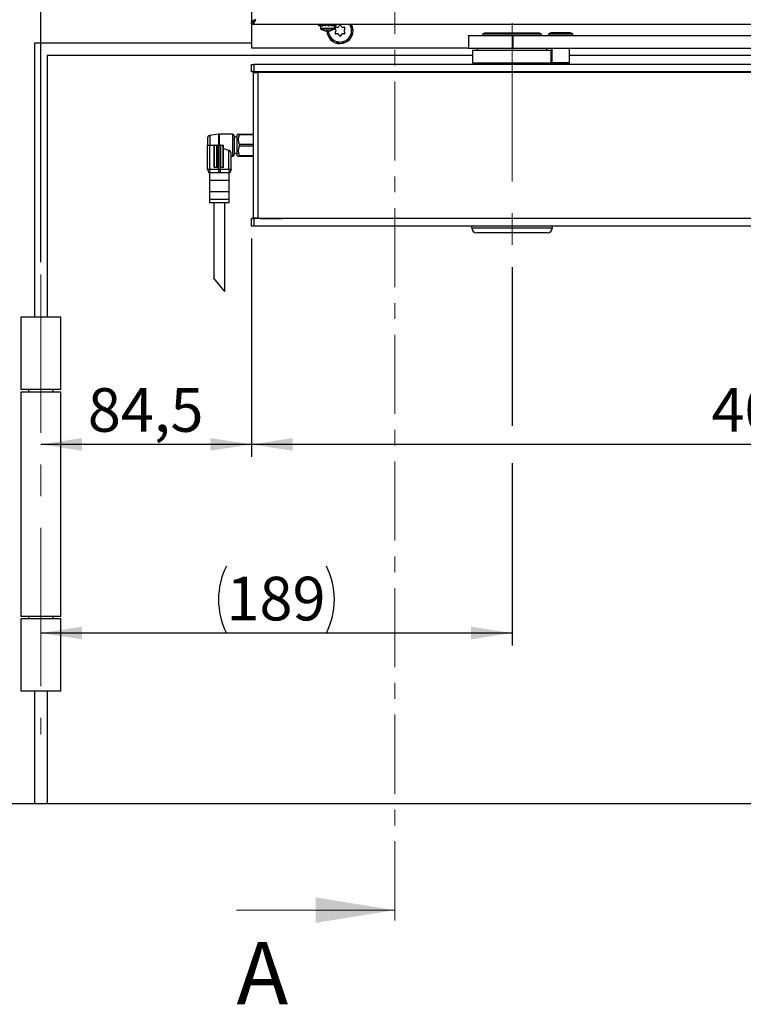
# Model space of a CAD drawing. Units: millimetres. Extents: x 10 to 410, y 10 to 290.
# Drawn here: x 68 to 126, y 170 to 249 of the extents above; entities that cross this region are included whole.
import ezdxf

# ---------------------------------------------------------------- set-up
doc = ezdxf.new("R2010")
doc.units = ezdxf.units.MM
doc.linetypes.add('CENTER', pattern=[10.16, 6.35, -1.27, 1.27, -1.27])
doc.linetypes.add('CENTERX2', pattern=[20.32, 12.7, -2.54, 2.54, -2.54])
doc.layers.add('FORMAT', color=7, linetype='Continuous')
doc.styles.add('SLDTEXTSTYLE0', font='ARIAL.TTF', dxfattribs={"width": 0.948})
doc.dimstyles.new('SLDDIMSTYLE1', dxfattribs={"dimtxt": 3.5, "dimasz": 3.302, "dimexe": 0, "dimexo": 0.0625, "dimgap": 0.875, "dimtad": 1, "dimlfac": 5, "dimrnd": 1e-09, "dimzin": 12, "dimdsep": 46, "dimtxsty": 'SLDTEXTSTYLE0', "dimsah": 1, "dimcen": 0.09, "dimadec": 0, "dimazin": 3, "dimtfac": 1, "dimtofl": 0, "dimtmove": 0, "dimatfit": 3, "dimfxl": 1, "dimfrac": 2, "dimtolj": 1, "dimtzin": 12, "dimarcsym": 0})

# ---------------------------------------------------------------- blocks, each defined once
blk = doc.blocks.new('_D')
at = {"layer": 'FORMAT', "color": 7}
for p, q in [((69.809, 229.251), (69.809, 266.773)), ((86.709, 251.528), (86.709, 266.773)), ((69.809, 265.773), (86.709, 265.773))]:
    blk.add_line(p, q, dxfattribs=at)
for points in [[(69.809, 265.773), (73.111, 265.265), (73.111, 266.281)], [(86.709, 265.773), (83.407, 266.281), (83.407, 265.265)]]:
    blk.add_solid(points, dxfattribs=at)
at = {"layer": 'FORMAT', "color": 7, "insert": (73.58, 270.285), "char_height": 3.5, "attachment_point": 1, "style": 'SLDTEXTSTYLE0'}
blk.add_mtext('84,5', dxfattribs=at)
blk = doc.blocks.new('_D_3')
at = {"layer": 'FORMAT', "color": 7}
for p, q in [((107.609, 228.845), (107.609, 216.129)), ((107.609, 213.129), (107.609, 198.498)), ((107.609, 199.498), (69.809, 199.498))]:
    blk.add_line(p, q, dxfattribs=at)
for centre, start, end in [((90.07, 202.184), 153.43495, 206.56505), ((87.348, 202.184), 333.43495, 26.56505)]:
    blk.add_arc(centre, 6.006, start, end, dxfattribs=at)
for points in [[(69.809, 199.498), (73.111, 198.99), (73.111, 200.006)], [(107.609, 199.498), (104.307, 200.006), (104.307, 198.99)]]:
    blk.add_solid(points, dxfattribs=at)
at = {"layer": 'FORMAT', "color": 7, "insert": (84.699, 204.01), "char_height": 3.5, "attachment_point": 1, "style": 'SLDTEXTSTYLE0'}
blk.add_mtext('189', dxfattribs=at)
blk = doc.blocks.new('_D_4')
at = {"layer": 'FORMAT', "color": 7}
for p, q in [((86.709, 231.148), (86.709, 213.629)), ((86.709, 214.629), (69.809, 214.629))]:
    blk.add_line(p, q, dxfattribs=at)
for points in [[(69.809, 214.629), (73.111, 214.121), (73.111, 215.137)], [(86.709, 214.629), (83.407, 215.137), (83.407, 214.121)]]:
    blk.add_solid(points, dxfattribs=at)
at = {"layer": 'FORMAT', "color": 7, "insert": (73.58, 219.141), "char_height": 3.5, "attachment_point": 1, "style": 'SLDTEXTSTYLE0'}
blk.add_mtext('84,5', dxfattribs=at)
blk = doc.blocks.new('_D_5')
at = {"layer": 'FORMAT', "color": 7}
for p, q in [((168.509, 231.578), (168.509, 213.629)), ((86.709, 231.148), (86.709, 213.629)), ((168.509, 214.629), (86.709, 214.629))]:
    blk.add_line(p, q, dxfattribs=at)
for points in [[(86.709, 214.629), (90.011, 214.121), (90.011, 215.137)], [(168.509, 214.629), (165.207, 215.137), (165.207, 214.121)]]:
    blk.add_solid(points, dxfattribs=at)
at = {"layer": 'FORMAT', "color": 7, "insert": (123.599, 219.141), "char_height": 3.5, "attachment_point": 1, "style": 'SLDTEXTSTYLE0'}
blk.add_mtext('409', dxfattribs=at)

msp = doc.modelspace()

# ---------------------------------------------------------------- linework, layer by layer
at = {"color": 7, "linetype": 'CENTER', "lineweight": 18}
msp.add_line((98.2091, 284.3879), (98.2091, 175.2679), dxfattribs=at)
at = {"color": 7, "linetype": 'Continuous', "lineweight": 25}
for p, q in [((86.7091, 254.8379), (86.7091, 248.5179)), ((86.809, 248.5179), (86.7091, 248.5179)), ((86.7091, 248.3379), (86.7091, 248.4979)), ((86.7091, 248.3379), (246.4091, 248.3379)), ((86.7091, 248.3029), (86.7091, 246.4279)), ((86.9691, 248.6679), (87.0176, 248.6679)), ((92.1011, 248.3374), (92.1011, 248.2654)), ((92.1146, 248.3379), (92.1146, 248.3217)), ((92.1146, 248.282), (92.1429, 248.2919)), ((92.1146, 248.2101), (92.1146, 248.282)), ((92.1146, 248.2101), (92.1739, 248.2307)), ((92.1739, 248.2306), (92.1148, 248.2101)), ((92.2201, 248.3379), (92.2201, 248.3217)), ((92.2686, 248.3019), (92.2201, 248.3217)), ((92.2686, 248.3019), (92.2201, 248.282)), ((92.2201, 248.2101), (92.2201, 248.282)), ((92.3209, 248.2513), (92.2201, 248.2101)), ((92.2208, 248.2101), (92.2491, 248.2217)), ((92.2208, 248.2101), (92.2208, 248.2104)), ((92.2491, 248.222), (92.2491, 247.9866)), ((92.2686, 248.3019), (92.2805, 248.297)), ((92.4152, 248.3379), (92.4152, 248.3217)), ((92.4477, 248.3019), (92.4152, 248.3217)), ((92.4152, 248.2101), (92.4153, 248.282)), ((92.4152, 248.2101), (92.4976, 248.2604)), ((92.4153, 248.282), (92.4477, 248.3019)), ((92.4477, 248.3019), (92.4623, 248.2929)), ((92.4623, 248.2929), (92.5065, 248.2659)), ((92.5347, 248.2659), (92.498, 248.2659)), ((92.6704, 248.3379), (92.6704, 248.3217)), ((92.6818, 248.3019), (92.6704, 248.3217)), ((92.6704, 248.282), (92.6818, 248.3019)), ((92.6704, 248.2101), (92.6704, 248.282)), ((92.6704, 248.2101), (92.6994, 248.2604)), ((92.6869, 248.2929), (92.6818, 248.3019)), ((92.7025, 248.2659), (92.6869, 248.2929)), ((92.8086, 248.2659), (92.7025, 248.2659)), ((92.8098, 248.2659), (92.7034, 248.2659)), ((92.9148, 248.3379), (92.9353, 248.3019)), ((92.9466, 248.3217), (92.9353, 248.3019)), ((92.9466, 248.282), (92.9353, 248.3019)), ((92.9466, 248.3379), (92.9466, 248.3217)), ((92.9466, 248.2101), (92.9466, 248.282)), ((93.0659, 248.2659), (92.948, 248.2659)), ((93.0169, 248.2659), (92.9515, 248.2659)), ((93.0129, 248.2659), (93.1124, 248.238)), ((93.1696, 248.3019), (93.2019, 248.3217)), ((93.1696, 248.3019), (93.2019, 248.282)), ((93.1861, 248.2659), (93.345, 248.2283)), ((93.2019, 248.3379), (93.2019, 248.3217)), ((93.2019, 248.2101), (93.2019, 248.282)), ((93.2465, 248.2659), (93.2231, 248.2659)), ((93.349, 248.3019), (93.3384, 248.3063)), ((93.3974, 248.3217), (93.349, 248.3019)), ((93.3974, 248.282), (93.349, 248.3019)), ((93.3691, 247.9866), (93.3691, 248.2108)), ((93.3974, 248.3379), (93.3974, 248.3217)), ((93.3974, 248.2101), (93.3974, 248.282)), ((93.3974, 248.253), (93.4862, 248.2233)), ((93.3974, 248.2468), (93.4885, 248.2152)), ((93.3974, 248.2104), (93.3982, 248.2101)), ((93.4751, 248.3119), (93.5034, 248.3217)), ((93.5036, 248.3217), (93.4752, 248.3118)), ((93.4898, 248.2867), (93.5034, 248.282)), ((93.5034, 248.3379), (93.5034, 248.3217)), ((93.5034, 248.2101), (93.5034, 248.282)), ((93.5036, 248.2101), (93.5034, 248.2102)), ((93.5171, 248.2654), (93.5171, 248.3374)), ((94.5954, 248.3286), (94.6458, 248.2399)), ((94.6056, 248.3302), (94.6474, 248.2543)), ((94.6155, 248.3319), (94.6492, 248.2686)), ((94.6433, 248.2039), (94.6435, 248.2105)), ((94.6435, 248.2105), (94.6445, 248.2253)), ((94.6455, 248.3386), (94.6563, 248.3206)), ((94.6458, 248.2399), (94.6474, 248.2543)), ((94.6474, 248.2543), (94.6492, 248.2686)), ((94.6492, 248.2686), (94.6563, 248.3206)), ((94.6954, 248.2461), (94.6563, 248.3206)), ((94.6842, 248.1822), (94.6646, 248.1926)), ((94.6954, 248.2461), (94.6842, 248.1822)), ((92.6816, 247.795), (92.7101, 247.795)), ((92.7645, 247.795), (92.7173, 247.795)), ((92.8299, 247.8139), (92.8321, 247.7515)), ((92.861, 247.7953), (92.8321, 247.7515)), ((92.8339, 247.7307), (92.8321, 247.7515)), ((92.8537, 247.795), (92.8543, 247.8235)), ((92.8537, 247.795), (92.9009, 247.795)), ((92.8638, 247.7236), (92.861, 247.7953)), ((92.8736, 247.7208), (92.8688, 247.8074)), ((92.8834, 247.7179), (92.8782, 247.795)), ((92.8986, 247.8235), (92.9009, 247.795)), ((92.9076, 247.8235), (92.9082, 247.795)), ((92.9366, 247.795), (92.9082, 247.795)), ((92.9228, 247.4097), (92.9341, 247.4735)), ((92.9228, 247.4097), (92.962, 247.3352)), ((92.9341, 247.4735), (92.9536, 247.4631)), ((92.969, 247.3871), (92.962, 247.3352)), ((92.9727, 247.3172), (92.962, 247.3352)), ((92.9709, 247.4015), (92.969, 247.3871)), ((93.0027, 247.3238), (92.969, 247.3871)), ((92.9724, 247.4159), (92.9709, 247.4015)), ((93.0127, 247.3255), (92.9709, 247.4015)), ((93.0228, 247.3272), (92.9724, 247.4159)), ((92.9747, 247.4453), (92.9737, 247.4305)), ((92.9749, 247.4518), (92.9747, 247.4453)), ((94.6232, 247.4102), (94.6285, 247.414)), ((94.6317, 247.3647), (94.6277, 247.3864)), ((94.6285, 247.414), (94.6407, 247.4225)), ((94.6887, 247.3957), (94.6317, 247.3647)), ((94.6908, 247.5253), (94.6529, 247.4306)), ((94.6529, 247.4306), (94.6652, 247.4384)), ((94.6984, 247.5184), (94.6652, 247.4384)), ((94.6652, 247.4384), (94.6775, 247.4458)), ((94.706, 247.5117), (94.6775, 247.4458)), ((94.6775, 247.4458), (94.7225, 247.4727)), ((94.6887, 247.3957), (94.7225, 247.4727)), ((94.7299, 247.4924), (94.7225, 247.4727)), ((94.7238, 247.8048), (94.7269, 247.8105)), ((94.7269, 247.8105), (94.7342, 247.8235)), ((94.7348, 247.9378), (94.7417, 247.8361)), ((94.7512, 247.7675), (94.7381, 247.7853)), ((94.7417, 247.8361), (94.7494, 247.8484)), ((94.7446, 247.9349), (94.7494, 247.8484)), ((94.7494, 247.8484), (94.7573, 247.8605)), ((94.7891, 247.8201), (94.7512, 247.7675)), ((94.7544, 247.9321), (94.7573, 247.8605)), ((94.7573, 247.8605), (94.7861, 247.9042)), ((94.7843, 247.9251), (94.7861, 247.9042)), ((94.7891, 247.8201), (94.7861, 247.9042)), ((104.1091, 247.4239), (104.1091, 246.4239)), ((104.1091, 247.4239), (107.6815, 247.4239)), ((105.4491, 247.6439), (105.2491, 247.5284)), ((105.2491, 247.5284), (105.2491, 247.4239)), ((107.7327, 247.5284), (105.2491, 247.5284)), ((105.4491, 247.6439), (107.7222, 247.6439)), ((107.6815, 247.4239), (107.6815, 246.4239)), ((107.6815, 247.4239), (174.8546, 247.4239)), ((107.7222, 247.6439), (109.7691, 247.6439)), ((109.9691, 247.5284), (107.7327, 247.5284)), ((109.9691, 247.5284), (109.7691, 247.6439)), ((109.9691, 247.4239), (109.9691, 247.5284)), ((110.5291, 247.5295), (110.5291, 247.4239)), ((112.4891, 247.5295), (110.5291, 247.5295)), ((112.2091, 247.6439), (110.8091, 247.6439)), ((112.4891, 247.4239), (112.4891, 247.5295)), ((69.3091, 246.8279), (69.3091, 224.8279)), ((86.7091, 246.8279), (69.3091, 246.8279)), ((93.1745, 247.129), (93.1966, 247.1281)), ((93.192, 247.0665), (93.1745, 247.129)), ((93.192, 247.0665), (93.2596, 247.0164)), ((93.2207, 247.1271), (93.2233, 247.1211)), ((93.2233, 247.1211), (93.2289, 247.1073)), ((93.2289, 247.1073), (93.234, 247.0936)), ((93.234, 247.0936), (93.2389, 247.08)), ((93.3179, 247.0356), (93.234, 247.0936)), ((93.2389, 247.08), (93.2434, 247.0663)), ((93.3095, 247.0297), (93.2389, 247.08)), ((93.2434, 247.0663), (93.2596, 247.0164)), ((93.3013, 247.0238), (93.2434, 247.0663)), ((93.2771, 247.0048), (93.2596, 247.0164)), ((93.3265, 247.0415), (93.2872, 247.068)), ((93.5406, 246.9228), (93.5609, 246.9316)), ((93.5835, 246.8742), (93.5406, 246.9228)), ((93.583, 246.9412), (93.588, 246.9369)), ((93.5835, 246.8742), (93.6661, 246.8584)), ((93.588, 246.9369), (93.599, 246.9269)), ((93.6096, 246.9168), (93.6199, 246.9066)), ((93.7103, 246.9009), (93.6096, 246.9168)), ((93.6199, 246.9066), (93.6299, 246.8963)), ((93.7053, 246.892), (93.6199, 246.9066)), ((93.6299, 246.8963), (93.6661, 246.8584)), ((93.7004, 246.8831), (93.6299, 246.8963)), ((93.6869, 246.8555), (93.6661, 246.8584)), ((93.9599, 246.8959), (93.9743, 246.9127)), ((94.0196, 246.8708), (93.9599, 246.8959)), ((93.9901, 246.9309), (93.9964, 246.9292)), ((93.9964, 246.9292), (94.0107, 246.925)), ((94.0196, 246.8708), (94.1009, 246.8923)), ((94.1223, 246.9499), (94.0246, 246.9205)), ((94.0246, 246.9205), (94.0383, 246.9157)), ((94.1216, 246.9396), (94.0383, 246.9157)), ((94.0383, 246.9157), (94.0519, 246.9108)), ((94.1211, 246.9295), (94.0519, 246.9108)), ((94.0519, 246.9108), (94.1009, 246.8923)), ((94.1209, 246.8988), (94.1009, 246.8923)), ((94.3493, 247.0536), (94.3551, 247.075)), ((94.414, 247.0569), (94.3493, 247.0536)), ((94.3614, 247.0983), (94.3678, 247.0995)), ((94.3678, 247.0995), (94.3825, 247.1018)), ((94.4722, 247.1727), (94.397, 247.1038)), ((94.397, 247.1038), (94.4114, 247.1055)), ((94.4761, 247.1632), (94.4114, 247.1055)), ((94.4114, 247.1055), (94.4257, 247.1069)), ((94.414, 247.0569), (94.478, 247.1116)), ((94.48, 247.1538), (94.4257, 247.1069)), ((94.4257, 247.1069), (94.478, 247.1116)), ((94.4931, 247.1261), (94.478, 247.1116)), ((70.3091, 245.8279), (70.3091, 224.8279)), ((104.4491, 245.8279), (70.3091, 245.8279)), ((86.7091, 246.4279), (104.1091, 246.4279)), ((104.1091, 246.4239), (107.6815, 246.4239)), ((104.4491, 246.2239), (104.4491, 245.2239)), ((110.7453, 246.2239), (104.4491, 246.2239)), ((104.8091, 246.4239), (104.8091, 246.2239)), ((107.6815, 246.4239), (174.8546, 246.4239)), ((110.4091, 246.2239), (110.4091, 246.4239)), ((110.7453, 245.2239), (110.7453, 246.2239)), ((110.8045, 246.2239), (110.7453, 246.2239)), ((110.8045, 245.2239), (110.8045, 246.2239)), ((110.8091, 246.2239), (110.8045, 246.2239)), ((110.8091, 246.4239), (110.8091, 245.2239)), ((112.2091, 245.2239), (112.2091, 246.4239)), ((254.3091, 245.8279), (112.2091, 245.8279)), ((86.7091, 244.5079), (86.7091, 245.1079)), ((86.7091, 245.1079), (86.9091, 245.1079)), ((86.9091, 245.1079), (86.9091, 244.5079)), ((168.3091, 245.1079), (86.9091, 245.1079)), ((104.4491, 245.2239), (110.7453, 245.2239)), ((105.5591, 245.1839), (105.5591, 245.1079)), ((109.6591, 245.1079), (109.6591, 245.1839)), ((110.7453, 245.2239), (110.8045, 245.2239)), ((110.8045, 245.2239), (110.8091, 245.2239)), ((110.8091, 245.2239), (110.8491, 245.1839)), ((112.2091, 245.2239), (110.8091, 245.2239)), ((112.1691, 245.1839), (110.8491, 245.1839)), ((112.1691, 245.1839), (112.2091, 245.2239)), ((86.9091, 244.5079), (86.7091, 244.5079)), ((86.7091, 244.5031), (86.7091, 244.5079)), ((87.4091, 244.5061), (86.7091, 244.5031)), ((86.8451, 244.4679), (86.8451, 232.7879)), ((86.8451, 244.4679), (87.2051, 244.4679)), ((168.3091, 244.5079), (86.9091, 244.5079)), ((87.2051, 244.4679), (87.2051, 232.7879)), ((168.0851, 244.4679), (87.2051, 244.4679)), ((87.4091, 244.5002), (87.4091, 244.5061)), ((87.4091, 244.5002), (87.4091, 244.4679)), ((90.0091, 244.4679), (90.0091, 244.5079)), ((91.0091, 244.5079), (91.0091, 244.4679)), ((84.0529, 239.503), (83.3637, 239.4147)), ((85.1991, 239.5079), (84.1291, 239.5079)), ((85.3191, 239.3879), (85.3191, 237.8679)), ((85.6296, 239.5284), (85.5291, 239.4279)), ((85.5291, 239.4279), (85.5291, 237.8279)), ((85.6291, 239.5279), (85.7291, 239.5279)), ((85.7291, 239.5279), (85.7291, 239.4554)), ((85.7291, 239.5279), (86.8451, 239.5279)), ((86.8451, 239.4554), (85.7291, 239.4554)), ((83.1891, 239.2164), (83.1891, 238.6279)), ((83.1891, 236.7079), (83.1891, 238.6279)), ((83.1891, 238.6279), (83.3637, 238.6279)), ((83.3637, 236.7079), (83.3637, 238.6279)), ((83.3637, 238.6279), (83.7491, 238.6279)), ((83.7491, 238.5979), (83.7191, 238.5979)), ((83.7191, 236.8779), (83.7191, 238.5979)), ((83.7491, 238.6279), (83.9391, 238.6279)), ((83.7491, 238.6279), (83.7491, 238.5979)), ((83.9391, 238.5979), (83.7491, 238.5979)), ((83.7491, 236.8779), (83.7491, 238.5979)), ((83.9391, 238.6279), (83.9391, 238.5979)), ((83.9391, 238.6279), (84.0529, 238.6279)), ((83.9391, 236.8779), (83.9391, 238.5979)), ((83.9691, 238.5979), (83.9391, 238.5979)), ((83.9691, 236.8779), (83.9691, 238.5979)), ((84.0529, 236.7079), (84.0529, 238.6279)), ((84.0529, 238.6279), (84.1291, 238.6279)), ((84.2391, 238.5979), (84.2091, 238.5979)), ((84.2091, 236.8779), (84.2091, 238.5979)), ((84.2391, 238.6279), (84.2391, 238.5979)), ((84.2391, 238.6279), (84.4291, 238.6279)), ((84.4291, 238.5979), (84.2391, 238.5979)), ((84.2391, 236.8779), (84.2391, 238.5979)), ((84.4291, 238.6279), (84.4291, 238.5979)), ((84.4591, 238.5979), (84.4291, 238.5979)), ((84.4291, 236.8779), (84.4291, 238.5979)), ((84.4591, 236.8779), (84.4591, 238.5979)), ((85.5291, 239.2679), (85.3191, 239.2679)), ((85.7291, 238.7004), (85.7291, 238.5554)), ((85.7291, 238.7004), (86.8451, 238.7004)), ((86.8451, 238.5554), (85.7291, 238.5554)), ((84.2053, 236.7079), (84.2053, 238.5355)), ((84.8945, 236.7079), (84.8945, 238.2338)), ((85.0691, 236.7079), (85.0691, 237.9736)), ((85.0691, 237.7479), (85.1991, 237.7479)), ((85.3191, 237.9879), (85.5291, 237.9879)), ((85.5291, 237.8279), (85.6296, 237.7274)), ((85.7291, 237.8004), (85.7291, 237.7279)), ((85.7291, 237.8004), (86.8451, 237.8004)), ((85.7291, 237.7279), (85.6291, 237.7279)), ((86.8451, 237.7279), (85.7291, 237.7279)), ((83.1891, 236.7079), (83.3637, 236.7079)), ((83.1891, 236.7079), (83.2891, 236.4079)), ((83.3502, 236.4079), (83.2891, 236.4079)), ((83.3291, 236.4079), (83.3291, 235.7879)), ((83.3637, 236.7079), (83.3502, 236.4079)), ((83.8322, 236.4079), (83.3502, 236.4079)), ((83.3637, 236.7079), (84.0529, 236.7079)), ((83.7191, 236.8779), (83.7491, 236.8779)), ((83.7491, 236.8779), (83.7491, 236.8479)), ((83.7491, 236.8779), (83.9391, 236.8779)), ((83.9391, 236.8479), (83.7491, 236.8479)), ((84.426, 236.4079), (83.8322, 236.4079)), ((83.9391, 236.8779), (83.9691, 236.8779)), ((83.9391, 236.8779), (83.9391, 236.8479)), ((84.0529, 236.708), (84.2053, 236.7079)), ((84.0529, 236.7079), (84.0529, 236.4079)), ((84.2053, 236.7079), (84.2053, 236.4079)), ((84.2053, 236.7079), (84.8945, 236.7079)), ((84.2091, 236.8779), (84.2391, 236.8779)), ((84.2391, 236.8779), (84.2391, 236.8479)), ((84.2391, 236.8779), (84.4291, 236.8779)), ((84.4291, 236.8479), (84.2391, 236.8479)), ((84.908, 236.4079), (84.426, 236.4079)), ((84.4291, 236.8779), (84.4291, 236.8479)), ((84.4291, 236.8779), (84.4591, 236.8779)), ((84.8945, 236.7079), (84.908, 236.4079)), ((84.8945, 236.7079), (85.0691, 236.7079)), ((84.9691, 236.4079), (84.908, 236.4079)), ((84.9291, 235.7879), (84.9291, 236.4079)), ((85.0691, 236.7079), (84.9691, 236.4079)), ((84.9291, 235.7879), (83.3291, 235.7879)), ((83.3491, 235.7879), (83.3491, 234.8879)), ((84.9091, 234.8879), (84.9091, 235.7879)), ((83.3291, 234.8879), (83.3291, 234.2679)), ((84.9291, 234.8879), (83.3291, 234.8879)), ((84.9291, 234.2679), (84.9291, 234.8879)), ((84.9291, 234.2679), (83.3291, 234.2679)), ((83.3491, 234.2679), (83.3491, 234.0079)), ((84.9091, 234.0079), (83.3491, 234.0079)), ((83.6991, 234.0079), (83.6991, 227.9597)), ((84.5591, 226.899), (84.5591, 234.0079)), ((84.9091, 234.0079), (84.9091, 234.2679)), ((87.4091, 232.7496), (86.7091, 232.7527)), ((86.7091, 232.7479), (86.7091, 232.7527)), ((86.7091, 232.1479), (86.7091, 232.7479)), ((86.7091, 232.7479), (86.9091, 232.7479)), ((87.2051, 232.7879), (86.8451, 232.7879)), ((86.9091, 232.7479), (86.9091, 232.1479)), ((168.3091, 232.7479), (86.9091, 232.7479)), ((87.2051, 232.7879), (168.0851, 232.7879)), ((87.4091, 232.7556), (87.4091, 232.7879)), ((87.4091, 232.7447), (87.4091, 232.7556)), ((90.0091, 232.7879), (90.0091, 232.7479)), ((91.0091, 232.7879), (91.0091, 232.7479)), ((86.9091, 232.1479), (86.7091, 232.1479)), ((168.3091, 232.1479), (86.9091, 232.1479)), ((104.3791, 231.9879), (104.3791, 232.1479)), ((104.3791, 231.9879), (110.8391, 231.9879)), ((110.4391, 231.5879), (104.7791, 231.5879)), ((110.8391, 231.9879), (110.8391, 232.1479)), ((84.5591, 226.899), (83.6991, 227.9597)), ((68.2091, 224.8279), (68.2091, 219.0279)), ((71.4091, 224.8279), (68.2091, 224.8279)), ((71.4091, 219.0279), (71.4091, 224.8279)), ((71.4091, 219.0279), (68.2091, 219.0279)), ((68.2091, 218.8279), (68.2091, 200.8279)), ((71.4091, 218.8279), (68.2091, 218.8279)), ((68.8111, 219.0279), (68.8111, 218.8279)), ((70.8071, 218.8279), (70.8071, 219.0279)), ((71.4091, 200.8279), (71.4091, 218.8279)), ((71.4091, 200.8279), (68.2091, 200.8279)), ((68.2091, 200.6279), (68.2091, 194.8279)), ((71.4091, 200.6279), (68.2091, 200.6279)), ((68.8111, 200.8279), (68.8111, 200.6279)), ((70.8071, 200.6279), (70.8071, 200.8279)), ((71.4091, 194.8279), (71.4091, 200.6279)), ((71.4091, 194.8279), (68.2091, 194.8279)), ((69.3091, 194.8279), (69.3091, 185.8279)), ((70.3091, 194.8279), (70.3091, 185.8279)), ((54.3091, 185.8279), (69.3091, 185.8279)), ((69.3091, 185.8279), (70.3091, 185.8279)), ((70.3091, 185.8279), (254.3091, 185.8279))]:
    msp.add_line(p, q, dxfattribs=at)
at = {"color": 1, "linetype": 'Continuous', "lineweight": 25}
for p, q in [((93.3691, 247.9866), (92.2491, 247.9866)), ((93.344, 247.941), (92.2742, 247.941)), ((109.6591, 245.1839), (105.5591, 245.1839)), ((89.1679, 244.5079), (87.4091, 244.5002)), ((83.3637, 239.4147), (83.3637, 238.6279)), ((84.0529, 239.503), (84.0529, 238.6279)), ((84.1291, 239.5079), (84.1291, 238.6279)), ((85.1991, 239.5079), (85.1991, 237.7479)), ((87.4091, 232.7556), (89.1679, 232.7479))]:
    msp.add_line(p, q, dxfattribs=at)
at = {"color": 7, "linetype": 'Continuous', "lineweight": 18}
msp.add_line((85.5091, 177.2679), (98.2091, 177.2679), dxfattribs=at)
at = {"color": 7, "linetype": 'Continuous', "lineweight": 25, "flags": 128}
for points in [[(92.1146, 248.282), (92.1125, 248.2809), (92.1089, 248.2804), (92.1074, 248.2818), (92.106, 248.2844), (92.1039, 248.2927), (92.1031, 248.2982), (92.1024, 248.305), (92.1018, 248.3124), (92.1014, 248.3217), (92.1011, 248.3347), (92.1011, 248.3374)], [(92.1011, 248.2654), (92.1012, 248.2561), (92.1015, 248.2466), (92.1019, 248.2394), (92.1024, 248.2329), (92.1037, 248.2217), (92.1058, 248.2131), (92.1069, 248.2106), (92.1095, 248.2082), (92.1111, 248.2083), (92.1146, 248.2101)], [(92.1146, 248.3217), (92.1192, 248.3236), (92.1217, 248.3234), (92.1245, 248.322), (92.129, 248.3173), (92.1338, 248.31), (92.1362, 248.3056), (92.1396, 248.2988), (92.1431, 248.2915), (92.1474, 248.2822), (92.1532, 248.2692), (92.1594, 248.2561), (92.1643, 248.2466), (92.1724, 248.2327), (92.1765, 248.2269), (92.1809, 248.2216), (92.1904, 248.2131), (92.1949, 248.2106), (92.2044, 248.2082), (92.2095, 248.2083), (92.2201, 248.2101)], [(92.2201, 248.282), (92.1968, 248.2818), (92.177, 248.2982), (92.1502, 248.3478)], [(92.2201, 248.3217), (92.2326, 248.3236), (92.2456, 248.322), (92.2561, 248.3173), (92.2665, 248.31), (92.2717, 248.3056), (92.2788, 248.2988), (92.2858, 248.2915), (92.2941, 248.2822), (92.3052, 248.2692), (92.3165, 248.2561), (92.3282, 248.2435), (92.3374, 248.2345), (92.3455, 248.2275), (92.3533, 248.2218), (92.3611, 248.217), (92.3693, 248.2131), (92.3764, 248.2106), (92.3914, 248.2082), (92.3992, 248.2083), (92.4152, 248.2101)], [(92.6704, 248.3217), (92.6815, 248.3229), (92.7032, 248.3234), (92.7138, 248.322), (92.7244, 248.3194), (92.745, 248.3111), (92.755, 248.3056), (92.7658, 248.2988), (92.7762, 248.2915), (92.7884, 248.2822), (92.8045, 248.2692), (92.8204, 248.2561), (92.8324, 248.2466), (92.8419, 248.2394), (92.8513, 248.2329), (92.8702, 248.2216), (92.8904, 248.2131), (92.8993, 248.2106), (92.9179, 248.2082), (92.9274, 248.2083), (92.9466, 248.2101)], [(92.9466, 248.3217), (92.9707, 248.3236), (92.9895, 248.322), (93.006, 248.3173), (93.0217, 248.31), (93.0293, 248.3056), (93.0395, 248.2988), (93.0494, 248.2915), (93.0608, 248.2822), (93.0758, 248.2692), (93.0905, 248.2561), (93.1014, 248.2466), (93.11, 248.2395), (93.1188, 248.2327), (93.1312, 248.2242), (93.142, 248.2181), (93.1533, 248.2131), (93.1612, 248.2106), (93.1774, 248.2082), (93.1856, 248.2083), (93.2019, 248.2101)], [(93.1109, 248.3379), (93.1298, 248.3263), (93.1497, 248.3141), (93.1696, 248.3019)], [(93.3974, 248.3217), (93.4035, 248.3229), (93.4151, 248.3234), (93.4208, 248.322), (93.4261, 248.3194), (93.436, 248.3111), (93.4406, 248.3056), (93.4454, 248.2988), (93.4499, 248.2915), (93.455, 248.2822), (93.4614, 248.2692), (93.4675, 248.2561), (93.4718, 248.2466), (93.4751, 248.2394), (93.4782, 248.2329), (93.4841, 248.2217), (93.49, 248.2131), (93.4924, 248.2106), (93.4971, 248.2082), (93.4993, 248.2083), (93.5034, 248.2101)], [(93.4412, 248.2317), (93.4278, 248.2131), (93.4087, 248.2083), (93.3982, 248.2101)], [(93.5034, 248.282), (93.4934, 248.2818), (93.4816, 248.2982), (93.4629, 248.3379)], [(93.5034, 248.3217), (93.5073, 248.3236), (93.5091, 248.3234), (93.5107, 248.322), (93.5128, 248.3173), (93.5144, 248.31), (93.515, 248.3056), (93.5158, 248.2988), (93.5163, 248.2915), (93.5168, 248.2822), (93.5171, 248.2692), (93.5171, 248.2654)], [(93.5036, 248.282), (93.5075, 248.2802), (93.5093, 248.2803), (93.5108, 248.2818), (93.5129, 248.2865), (93.5145, 248.2938), (93.5151, 248.2982), (93.5155, 248.3015)], [(94.8591, 247.8279), (94.8233, 248.0996), (94.7269, 248.3379)], [(84.2053, 238.5355), (84.1627, 238.5872), (84.1291, 238.6279)]]:
    msp.add_lwpolyline(points, dxfattribs=at)
at = {"color": 7, "linetype": 'Continuous', "lineweight": 25}
for centre, radius, start, end in [((86.4761, 248.9309), 0.6371, 291.451189, 338.548811), ((86.6082, 249.1035), 0.614, 279.458588, 318.65062), ((87.1262, 248.1337), 0.5671, 95.778509, 137.351593), ((87.2387, 248.2801), 0.4509, 112.097447, 143.011339), ((92.4011, 248.3839), 0.1028, 206.579416, 277.933726), ((94.8171, 253.464), 5.6756, 244.963266, 247.774573), ((92.6526, 248.4233), 0.1424, 216.876789, 277.162197), ((92.9371, 248.4574), 0.1757, 222.859072, 273.098079), ((93.8091, 247.8279), 0.93, 182.0237, 33.256431), ((93.1887, 248.4139), 0.1325, 214.997273, 275.717907), ((90.7649, 243.8263), 5.1135, 59.014782, 61.537345), ((93.3926, 248.372), 0.0901, 201.672023, 273.079483), ((93.4883, 248.0131), 0.0796, 73.499078, 226.500922), ((93.5608, 248.2579), 0.1758, 253.499078, 346.500922), ((93.8091, 248.1983), 0.0796, 13.499078, 166.500922), ((94.0574, 248.2579), 0.1758, 193.499078, 286.500922), ((94.1299, 248.0131), 0.0796, 313.499078, 106.500922), ((92.3031, 247.9866), 0.054, 180, 237.663974), ((92.8091, 248.7859), 1, 237.663974, 254.365073), ((92.5556, 247.8858), 0.0648, 254.025624, 285.974376), ((92.7916, 248.731), 0.9424, 254.368318, 263.297003), ((92.8273, 248.731), 0.9424, 254.368318, 263.297003), ((93.8091, 247.8279), 1.05, 181.792339, 0), ((92.7122, 247.8976), 0.1151, 297.019374, 319.907586), ((92.8721, 248.8528), 1.0318, 266.008869, 273.991131), ((92.906, 247.8976), 0.1151, 220.092414, 242.980626), ((92.8559, 247.8976), 0.1151, 297.019374, 319.907586), ((92.8266, 248.731), 0.9424, 276.702997, 285.631682), ((92.8091, 248.7859), 1, 285.634927, 302.336026), ((93.3151, 247.9866), 0.054, 302.336026, 0), ((93.4883, 247.6427), 0.0796, 133.499078, 286.500922), ((93.3126, 247.8279), 0.1758, 313.499078, 46.500922), ((93.5608, 247.3979), 0.1758, 13.499078, 106.500922), ((93.8091, 247.4575), 0.0796, 193.499078, 346.500922), ((94.0574, 247.3979), 0.1758, 73.499078, 166.500922), ((94.1299, 247.6427), 0.0796, 253.499078, 46.500922), ((94.3057, 247.8279), 0.1758, 133.499078, 226.500922), ((110.8091, 247.2439), 0.4, 90, 134.427004), ((112.2091, 247.2439), 0.4, 45.572996, 90), ((105.5191, 245.1839), 0.04, 0, 90), ((109.6991, 245.1839), 0.04, 90, 180), ((83.3891, 239.2164), 0.2, 97.3, 180), ((84.1291, 238.9079), 0.6, 90, 97.3), ((85.1991, 239.3879), 0.12, 0, 90), ((86.4075, 239.0779), 0.7763, 150.904351, 209.095649), ((83.7491, 238.5979), 0.03, 90, 180), ((83.9391, 238.5979), 0.03, 0, 90), ((84.2391, 238.5979), 0.03, 90, 180), ((84.4291, 238.5979), 0.03, 0, 90), ((86.4075, 238.1779), 0.7763, 150.904351, 209.095649), ((84.7534, 237.9505), 0.3165, 4.183946, 63.525507), ((85.1991, 237.8679), 0.12, 270, 0), ((83.7491, 236.8779), 0.03, 180, 270), ((83.9391, 236.8779), 0.03, 270, 0), ((84.2391, 236.8779), 0.03, 180, 270), ((84.4291, 236.8779), 0.03, 270, 0), ((104.7791, 231.9879), 0.4, 180, 270), ((110.4391, 231.9879), 0.4, 270, 0)]:
    msp.add_arc(centre, radius, start, end, dxfattribs=at)
for centre, major_axis, ratio, start_param, end_param in [((94.4629, 248.4363), (0.2316, -0.0475), 0.4345571, 5.4077919, 5.4618646), ((94.4719, 248.4377), (0.2311, -0.0474), 0.4359088, 5.4156741, 5.4693518), ((94.4806, 248.4392), (0.2307, -0.0474), 0.4371016, 5.423915, 5.5944618), ((92.9389, 247.5684), (0.1873, -0.1428), 0.4371016, 2.2823223, 2.4528691), ((92.9474, 247.566), (0.1876, -0.1429), 0.4359088, 2.2740815, 2.3277592), ((92.9561, 247.5634), (0.188, -0.1433), 0.4345571, 2.2661993, 2.320272), ((93.1376, 247.2165), (0.2307, -0.0474), 0.4371016, 2.2823223, 2.4528691), ((93.1463, 247.2181), (0.2311, -0.0474), 0.4359088, 2.2740815, 2.3277592), ((93.1553, 247.2195), (0.2316, -0.0475), 0.4345571, 2.2661993, 2.320272), ((94.6857, 247.7025), (-0.1074, 0.2114), 0.4330481, 2.2586469, 2.3131443), ((94.6924, 247.696), (-0.1072, 0.2107), 0.4345571, 2.2661993, 2.320272), ((94.6991, 247.6899), (-0.107, 0.2102), 0.4359088, 2.2740815, 2.3277592), ((94.7058, 247.6841), (-0.1068, 0.2099), 0.4371016, 2.2823223, 2.4528691), ((94.6621, 248.0924), (0.188, -0.1433), 0.4345571, 5.4077919, 5.4618646), ((94.6708, 248.0897), (0.1876, -0.1429), 0.4359088, 5.4156741, 5.4693518), ((94.6794, 248.0874), (0.1873, -0.1428), 0.4371016, 5.423915, 5.5944618), ((93.4694, 246.9857), (0.2284, 0.0574), 0.4371016, 2.2823223, 2.4528691), ((93.4766, 246.9909), (0.2287, 0.0576), 0.4359088, 2.2740815, 2.3277592), ((93.484, 246.9961), (0.2293, 0.0577), 0.4345571, 2.2661993, 2.320272), ((93.8684, 246.9217), (0.1809, 0.1508), 0.4371016, 2.2823223, 2.4528691), ((93.8727, 246.9295), (0.1811, 0.1511), 0.4359088, 2.2740815, 2.3277592), ((93.8771, 246.9374), (0.1815, 0.1514), 0.4345571, 2.2661993, 2.320272), ((94.2557, 247.0372), (0.0975, 0.2143), 0.4371016, 2.2823223, 2.4528691), ((94.2562, 247.046), (0.0976, 0.2147), 0.4359088, 2.2740815, 2.3277592), ((94.2568, 247.0551), (0.0979, 0.2152), 0.4345571, 2.2661993, 2.320272), ((94.5477, 247.3258), (-0.0052, 0.2363), 0.4345571, 2.2661993, 2.320272), ((94.5511, 247.3174), (-0.0052, 0.2358), 0.4359088, 2.2740815, 2.3277592), ((94.5546, 247.3093), (-0.0051, 0.2354), 0.4371016, 2.2823223, 2.4528691), ((91.0369, 238.6279), (6.8695, 0), 0.128103, 3.2467745, 3.2518669), ((91.0369, 238.6279), (6.8695, 0), 0.128103, 3.4340681, 3.6058612)]:
    msp.add_ellipse(centre, major_axis=major_axis, ratio=ratio, start_param=start_param, end_param=end_param, dxfattribs=at)
at = {"color": 7, "linetype": 'Continuous', "lineweight": 18}
msp.add_solid([(98.2091, 177.2679), (91.8591, 178.2839), (91.8591, 176.2519)], dxfattribs=at)
at = {"layer": 'FORMAT', "color": 7, "linetype": 'CENTERX2', "lineweight": 18}
for p, q in [((107.6091, 248.4239), (107.6091, 229.8454)), ((69.8091, 228.2512), (69.8091, 191.348))]:
    msp.add_line(p, q, dxfattribs=at)

# ---------------------------------------------------------------- texts
at = {"color": 7, "linetype": 'Continuous', "insert": (85.5091, 174.7125), "char_height": 5, "attachment_point": 1, "style": 'SLDTEXTSTYLE0'}
msp.add_mtext('A', dxfattribs=at)

# ---------------------------------------------------------------- dimensions: what is measured, and where the dimension line sits
at = {"layer": 'FORMAT', "color": 7}
for base, p1, p2, picture, middle in [((86.7091, 265.7732), (69.8091, 228.2512), (86.7091, 250.5279), '_D', (78.2591, 265.7732)), ((86.7091, 214.6288), (168.5091, 232.5779), (86.7091, 232.1479), '_D_5', (127.6091, 214.6288)), ((69.8091, 214.6288), (86.7091, 232.1479), (69.8091, 228.2512), '_D_4', (78.2591, 214.6288))]:
    dim = msp.add_linear_dim(base=base, p1=p1, p2=p2, dimstyle='SLDDIMSTYLE1', dxfattribs=at)
    dim.commit()
    dim.dimension.update_dxf_attribs({"geometry": picture, "text_midpoint": middle, "dimtype": 160})
dim = msp.add_linear_dim(base=(69.8091, 199.4984), p1=(107.6091, 229.8454), p2=(69.8091, 191.348), text='(<>)', dimstyle='SLDDIMSTYLE1', dxfattribs=at)
dim.commit()
dim.dimension.update_dxf_attribs({"geometry": '_D_3', "text_midpoint": (88.7091, 199.4984), "dimtype": 160})

doc.saveas('drawing.dxf')
